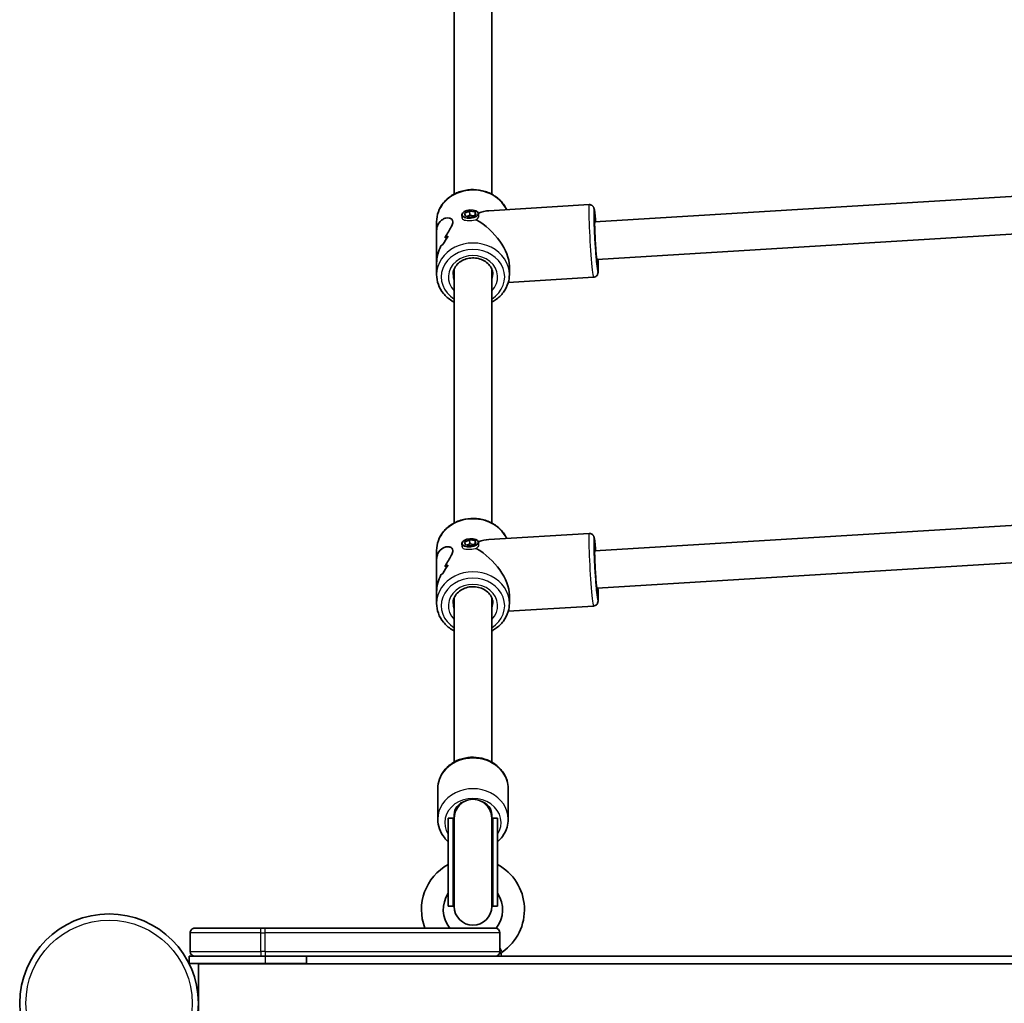
# Model space of a CAD drawing. Units: millimetres. Extents: x -10219 to 11362, y -7548 to 6007.
# Drawn here: x -1639 to -1220, y 1708 to 2127 of the extents above; entities that cross this region are included whole.
import ezdxf

# ---------------------------------------------------------------- set-up
doc = ezdxf.new("R2010")
doc.units = ezdxf.units.MM
doc.layers.add('Widoczne (ISO)', color=7, linetype='Continuous', lineweight=35)
doc.layers.add('Widoczne wąskie (ISO)', color=7, linetype='Continuous', lineweight=25)

msp = doc.modelspace()

# ---------------------------------------------------------------- linework, layer by layer
at = {"layer": 'Widoczne (ISO)'}
for p, q in [((-1454.13, 2052.97), (-1454.13, 2161.13)), ((-1438.13, 2052.97), (-1438.13, 2161.13)), ((-1394.25, 2041.17), (-1204.87, 2052.71)), ((-1396.7, 2048.53), (-1439.36, 2045.93)), ((-1450.8, 2044.23), (-1450.68, 2042.75)), ((-1449.71, 2044.86), (-1447.66, 2045.78)), ((-1449.36, 2043.6), (-1449.71, 2044.86)), ((-1446.96, 2043.25), (-1449.36, 2043.6)), ((-1447.52, 2044.06), (-1448.74, 2043.51)), ((-1447.66, 2045.78), (-1445.26, 2045.44)), ((-1447.66, 2045.78), (-1447.52, 2044.06)), ((-1445.74, 2043.8), (-1447.52, 2044.06)), ((-1444.91, 2044.17), (-1446.96, 2043.25)), ((-1445.26, 2045.44), (-1445.15, 2044.07)), ((-1445.26, 2045.44), (-1444.91, 2044.17)), ((-1443.82, 2044.8), (-1443.73, 2043.66)), ((-1461.63, 2041.24), (-1461.63, 2036.72)), ((-1461.63, 2023.26), (-1461.63, 2036.72)), ((-1456.62, 2035.05), (-1456.62, 2035.05)), ((-1393.27, 2025.2), (-1205.77, 2036.63)), ((-1461.63, 2023.26), (-1461.63, 2018.74)), ((-1454.13, 1912.97), (-1454.13, 2021.13)), ((-1438.13, 1912.97), (-1438.13, 2021.13)), ((-1430.63, 2022.26), (-1430.63, 2018.74)), ((-1394.81, 2017.59), (-1431.1, 2015.38)), ((-1394.25, 1901.17), (-1204.87, 1912.71)), ((-1396.7, 1908.53), (-1439.36, 1905.93)), ((-1450.8, 1904.23), (-1450.68, 1902.75)), ((-1449.71, 1904.86), (-1447.66, 1905.78)), ((-1449.36, 1903.6), (-1449.71, 1904.86)), ((-1446.96, 1903.25), (-1449.36, 1903.6)), ((-1447.52, 1904.06), (-1448.74, 1903.51)), ((-1447.66, 1905.78), (-1445.26, 1905.44)), ((-1447.66, 1905.78), (-1447.52, 1904.06)), ((-1445.74, 1903.8), (-1447.52, 1904.06)), ((-1444.91, 1904.17), (-1446.96, 1903.25)), ((-1445.26, 1905.44), (-1445.15, 1904.07)), ((-1445.26, 1905.44), (-1444.91, 1904.17)), ((-1443.82, 1904.8), (-1443.73, 1903.66)), ((-1461.63, 1901.24), (-1461.63, 1896.72)), ((-1461.63, 1883.26), (-1461.63, 1896.72)), ((-1456.62, 1895.05), (-1456.62, 1895.05)), ((-1393.27, 1885.2), (-1205.77, 1896.63)), ((-1461.63, 1883.26), (-1461.63, 1878.74)), ((-1454.13, 1811.16), (-1454.13, 1881.13)), ((-1438.13, 1811.16), (-1438.13, 1881.13)), ((-1430.63, 1882.26), (-1430.63, 1878.74)), ((-1394.81, 1877.59), (-1431.1, 1875.38)), ((-1461.13, 1786.82), (-1461.13, 1799.82)), ((-1431.13, 1786.82), (-1431.13, 1799.82)), ((-1456.63, 1787.07), (-1456.63, 1787.29)), ((-1456.63, 1787.07), (-1456.63, 1749.8)), ((-1454.63, 1787.07), (-1454.63, 1787.29)), ((-1454.63, 1787.07), (-1454.63, 1749.8)), ((-1454.13, 1787.58), (-1454.13, 1788.79)), ((-1454.13, 1787.58), (-1454.13, 1787.2)), ((-1454.13, 1787.17), (-1454.13, 1787.2)), ((-1454.13, 1787.17), (-1454.13, 1749.7)), ((-1438.13, 1788.79), (-1438.13, 1787.58)), ((-1438.13, 1787.2), (-1438.13, 1787.58)), ((-1438.13, 1787.17), (-1438.13, 1787.2)), ((-1438.13, 1749.7), (-1438.13, 1787.17)), ((-1437.63, 1787.07), (-1437.63, 1787.29)), ((-1437.63, 1787.07), (-1437.63, 1749.8)), ((-1435.63, 1787.07), (-1435.63, 1787.29)), ((-1435.63, 1787.07), (-1435.63, 1749.8)), ((-1454.63, 1749.8), (-1456.63, 1749.8)), ((-1435.63, 1749.8), (-1437.63, 1749.8)), ((-1564.52, 1740.44), (-1536.52, 1740.44)), ((-1534.62, 1740.44), (-1536.52, 1740.44)), ((-1534.62, 1740.44), (-1436.62, 1740.44)), ((-1566.52, 1730.44), (-1566.52, 1738.44)), ((-1434.62, 1730.44), (-1434.62, 1738.44)), ((-1564.52, 1728.44), (-1567.03, 1728.44)), ((-1567.03, 1725.44), (-1567.03, 1728.44)), ((-1536.52, 1728.44), (-1564.52, 1728.44)), ((-1536.52, 1728.44), (-1534.62, 1728.44)), ((-1436.62, 1728.44), (-1534.62, 1728.44)), ((-1517.03, 1725.44), (-1517.03, 1728.44)), ((-941.67, 1728.44), (-1436.59, 1728.44)), ((-1434.08, 1729.33), (-1433.98, 1728.44)), ((-1567.03, 1725.44), (-1534.52, 1725.44)), ((-1563.03, 1691.59), (-1563.03, 1725.29)), ((-1563.03, 1725.29), (-815.23, 1725.28)), ((-1556.03, 1725.44), (-1556.03, 1725.29)), ((-1517.03, 1725.44), (-1534.52, 1725.44))]:
    msp.add_line(p, q, dxfattribs=at)
msp.add_circle((-1601.08, 1708.44), 38.05, dxfattribs=at)
for centre, radius, start, end in [((-1446.13, 1748.31), 21.93, 118.6069, 201.031), ((-1446.13, 1748.31), 21.93, 304.6604, 61.393), ((-1446.13, 1748.31), 12.63, 146.2386, 218.5451), ((-1446.13, 1749.8), 8.5, 160.25, 179.9999), ((-1446.13, 1749.8), 8.5, 359.9999, 19.7498), ((-1446.13, 1748.31), 12.63, 321.2814, 33.7612), ((-1446.13, 1749.7), 8, 179.9999, 359.9999), ((-1564.52, 1738.44), 2, 89.9999, 179.9999), ((-1436.62, 1738.44), 2, 359.9999, 89.9999), ((-1564.52, 1730.44), 2, 179.9999, 269.9999), ((-1436.62, 1730.44), 2, 269.9999, 359.9999), ((-1433.09, 1729.45), 1, 124.6604, 186.5601)]:
    msp.add_arc(centre, radius, start, end, dxfattribs=at)
for centre in [(-1447.31, 2044.52), (-1447.31, 1904.52)]:
    msp.add_ellipse(centre, major_axis=(3.49, 0.28), ratio=0.498766, dxfattribs=at)
for centre, major_axis, ratio, start_param, end_param in [((-1446.13, 2029.99), (13.14, 13.96), 0.58894, 0.559272, 0.863637), ((-1446.13, 2029.99), (-13.68, 12.87), 0.565523, 3.630587, 5.111306), ((-1393.76, 2033.18), (-0.49, 7.99), 0.03511, 0, 3.141593), ((-1446.13, 2019.11), (0.86, -21.15), 0.731669, 3.829804, 4.055873), ((-1446.13, 2019.11), (-0.86, 21.15), 0.731669, 0.688216, 0.914284), ((-1446.13, 2031.23), (-15.5, -0.63), 0.366737, 5.44112, 5.576392), ((-1446.13, 2031.23), (15.5, 0.63), 0.366737, 2.299532, 2.434803), ((-1446.13, 2020.52), (0.86, -21.15), 0.731669, 3.965077, 3.965106), ((-1446.13, 2028.75), (15.5, 0.63), 0.366737, 2.525596, 2.637401), ((-1446.13, 2028.75), (-15.5, -0.63), 0.366737, 5.667192, 5.778997), ((-1446.13, 2020.52), (0.86, -21.15), 0.731669, 4.167653, 4.167678), ((-1446.13, 1889.99), (13.14, 13.96), 0.58894, 0.559272, 0.863637), ((-1446.13, 1889.99), (-13.68, 12.87), 0.565523, 3.630587, 5.111306), ((-1393.76, 1893.18), (-0.49, 7.99), 0.03511, 0, 3.141593), ((-1446.13, 1879.11), (0.86, -21.15), 0.731669, 3.829804, 4.055873), ((-1446.13, 1879.11), (-0.86, 21.15), 0.731669, 0.688216, 0.914284), ((-1446.13, 1891.23), (-15.5, -0.63), 0.366737, 5.44112, 5.576392), ((-1446.13, 1891.23), (15.5, 0.63), 0.366737, 2.299532, 2.434803), ((-1446.13, 1888.75), (15.5, 0.63), 0.366737, 2.525596, 2.637401), ((-1446.13, 1888.75), (-15.5, -0.63), 0.366737, 5.667192, 5.778997), ((-1446.13, 1880.52), (0.86, -21.15), 0.731669, 4.167653, 4.167678), ((-1446.13, 1880.52), (0.86, -21.15), 0.731669, 3.965077, 3.965106), ((-1447.13, 1788.79), (-7, 0), 0.866025, 5.051143, 6.283185), ((-1445.13, 1788.79), (7, 0), 0.866025, 0, 1.232042), ((-1446.13, 1787.31), (0, -8.61), 0.986667, 4.894382, 5.05709), ((-1446.13, 1787.31), (0, -8.61), 0.986667, 1.226095, 1.388804)]:
    msp.add_ellipse(centre, major_axis=major_axis, ratio=ratio, start_param=start_param, end_param=end_param, dxfattribs=at)
for points, knots in [([(-1461.63, 2041.24), (-1461.63, 2042.68), (-1461.37, 2044.11), (-1460.37, 2046.84), (-1459.62, 2048.14), (-1457.7, 2050.47), (-1456.52, 2051.51), (-1453.85, 2053.21), (-1452.35, 2053.87), (-1449.18, 2054.75), (-1447.51, 2054.96), (-1444.17, 2054.9), (-1442.51, 2054.64), (-1439.36, 2053.65), (-1437.87, 2052.92), (-1435.24, 2051.1), (-1434.09, 2050), (-1432.62, 2048.01), (-1432.15, 2047.22), (-1431.77, 2046.39)], [3.21187, 3.21187, 3.21187, 3.21187, 3.519524, 3.519524, 3.830556, 3.830556, 4.148869, 4.148869, 4.473535, 4.473535, 4.801579, 4.801579, 5.130517, 5.130517, 5.458309, 5.458309, 5.782309, 5.782309, 5.975004, 5.975004, 5.975004, 5.975004]), ([(-1396.7, 2048.53), (-1396.48, 2048.55), (-1396.26, 2048.52), (-1395.85, 2048.41), (-1395.67, 2048.33), (-1395.35, 2048.14), (-1395.23, 2048.03), (-1395.01, 2047.81), (-1394.94, 2047.7), (-1394.81, 2047.51), (-1394.76, 2047.42), (-1394.67, 2047.23), (-1394.64, 2047.14), (-1394.55, 2046.86), (-1394.51, 2046.72), (-1394.39, 2046.1), (-1394.31, 2045.53), (-1394.12, 2043.93), (-1394.01, 2042.89), (-1393.89, 2041.52), (-1393.88, 2041.36), (-1393.86, 2041.19)], [0.5225292, 0.5225292, 0.5225292, 0.5225292, 0.5340702, 0.5340702, 0.5467643, 0.5467643, 0.5628247, 0.5628247, 0.5833634, 0.5833634, 0.6094478, 0.6094478, 0.6513088, 0.6513088, 0.7638832, 0.7638832, 1.0780424, 1.0780424, 1.418284, 1.418284, 1.4637463, 1.4637463, 1.4637463, 1.4637463]), ([(-1461.63, 2036.72), (-1461.63, 2037.17), (-1461.6, 2037.61), (-1461.45, 2038.72), (-1461.27, 2039.35), (-1460.54, 2041.02), (-1459.78, 2041.81), (-1458.56, 2042.51), (-1458.1, 2042.69), (-1457.16, 2042.87), (-1456.69, 2042.88), (-1455.82, 2042.72), (-1455.43, 2042.56), (-1454.85, 2042.03), (-1454.68, 2041.67), (-1454.68, 2041.19), (-1454.68, 2040.71), (-1454.85, 2040.15), (-1455.43, 2038.92), (-1455.82, 2038.24), (-1456.69, 2036.78), (-1457.16, 2036.01), (-1457.78, 2034.95), (-1457.92, 2034.7), (-1458.07, 2034.44)], [6.817373, 6.817373, 6.817373, 6.817373, 6.980533, 6.980533, 7.252073, 7.252073, 7.795151, 7.795151, 8.082695, 8.082695, 8.370238, 8.370238, 8.657782, 8.657782, 8.945325, 8.945325, 8.945325, 9.232869, 9.232869, 9.520412, 9.520412, 9.807956, 9.807956, 9.897439, 9.897439, 9.897439, 9.897439]), ([(-1458.07, 2034.44), (-1457.92, 2034.7), (-1457.78, 2034.95), (-1457.16, 2036.01), (-1456.69, 2036.78), (-1455.82, 2038.24), (-1455.43, 2038.92), (-1454.85, 2040.15), (-1454.68, 2040.71), (-1454.68, 2041.67), (-1454.85, 2042.03), (-1455.43, 2042.56), (-1455.82, 2042.72), (-1456.69, 2042.88), (-1457.16, 2042.87), (-1458.1, 2042.69), (-1458.56, 2042.51), (-1459.78, 2041.81), (-1460.54, 2041.02), (-1461.27, 2039.35), (-1461.45, 2038.72), (-1461.6, 2037.61), (-1461.63, 2037.17), (-1461.63, 2036.72)], [3.520602, 3.520602, 3.520602, 3.520602, 3.610032, 3.610032, 3.897576, 3.897576, 4.185119, 4.185119, 4.472663, 4.472663, 4.760206, 4.760206, 5.04775, 5.04775, 5.335293, 5.335293, 5.622837, 5.622837, 6.165915, 6.165915, 6.437455, 6.437455, 6.600615, 6.600615, 6.600615, 6.600615]), ([(-1393.2, 2022.26), (-1393.2, 2022.26), (-1393.21, 2022.27), (-1393.22, 2022.37), (-1393.25, 2022.52), (-1393.33, 2023.08), (-1393.4, 2023.57), (-1393.53, 2024.87), (-1393.61, 2025.72), (-1393.78, 2027.65), (-1393.86, 2028.74), (-1394.03, 2031.04), (-1394.11, 2032.25), (-1394.25, 2034.67), (-1394.32, 2035.87), (-1394.43, 2038.15), (-1394.47, 2039.22), (-1394.54, 2041.1), (-1394.56, 2041.92), (-1394.57, 2043.2), (-1394.56, 2043.68), (-1394.54, 2044.03), (-1394.53, 2044.09), (-1394.53, 2044.09), (-1394.53, 2044.09), (-1394.53, 2044.09)], [3.844583, 3.844583, 3.844583, 3.844583, 3.894006, 3.894006, 4.055912, 4.055912, 4.321843, 4.321843, 4.62844, 4.62844, 4.943814, 4.943814, 5.261413, 5.261413, 5.579458, 5.579458, 5.896855, 5.896855, 6.211431, 6.211431, 6.51361, 6.51361, 6.621366, 6.621366, 6.625253, 6.625253, 6.625253, 6.625253]), ([(-1459.81, 2030.95), (-1460.29, 2029.84), (-1460.71, 2028.67), (-1461.27, 2026.59), (-1461.45, 2025.68), (-1461.6, 2024.28), (-1461.63, 2023.76), (-1461.63, 2023.26)], [10.2894052, 10.2894052, 10.2894052, 10.2894052, 10.638578, 10.638578, 10.9101173, 10.9101173, 11.0732774, 11.0732774, 11.0732774, 11.0732774]), ([(-1461.63, 2023.26), (-1461.63, 2023.76), (-1461.6, 2024.28), (-1461.45, 2025.68), (-1461.27, 2026.59), (-1460.71, 2028.67), (-1460.29, 2029.84), (-1459.81, 2030.95)], [2.3447105, 2.3447105, 2.3447105, 2.3447105, 2.5078706, 2.5078706, 2.7794099, 2.7794099, 3.1285317, 3.1285317, 3.1285317, 3.1285317]), ([(-1454.63, 2018.74), (-1454.63, 2019.53), (-1454.47, 2020.33), (-1453.84, 2021.81), (-1453.38, 2022.51), (-1452.23, 2023.73), (-1451.55, 2024.25), (-1450.04, 2025.08), (-1449.21, 2025.39), (-1447.49, 2025.78), (-1446.59, 2025.86), (-1444.82, 2025.79), (-1443.94, 2025.63), (-1442.28, 2025.1), (-1441.5, 2024.73), (-1440.12, 2023.81), (-1439.52, 2023.25), (-1438.54, 2022.02), (-1438.17, 2021.33), (-1437.73, 2020), (-1437.63, 2019.37), (-1437.63, 2018.74)], [3.21187, 3.21187, 3.21187, 3.21187, 3.562294, 3.562294, 3.89967, 3.89967, 4.218252, 4.218252, 4.526789, 4.526789, 4.831496, 4.831496, 5.135455, 5.135455, 5.440935, 5.440935, 5.751632, 5.751632, 6.074355, 6.074355, 6.353463, 6.353463, 6.353463, 6.353463]), ([(-1392.89, 2025.22), (-1392.85, 2024.08), (-1392.82, 2023.07), (-1392.8, 2021.31), (-1392.81, 2020.61), (-1392.85, 2019.84), (-1392.86, 2019.65), (-1392.92, 2019.28), (-1392.94, 2019.15), (-1393.09, 2018.77), (-1393.15, 2018.62), (-1393.41, 2018.27), (-1393.55, 2018.1), (-1393.97, 2017.82), (-1394.21, 2017.7), (-1394.59, 2017.61), (-1394.7, 2017.6), (-1394.81, 2017.59)], [2.7229048, 2.7229048, 2.7229048, 2.7229048, 3.0332087, 3.0332087, 3.3668822, 3.3668822, 3.515502, 3.515502, 3.589812, 3.589812, 3.6223081, 3.6223081, 3.6432041, 3.6432041, 3.6582614, 3.6582614, 3.6641219, 3.6641219, 3.6641219, 3.6641219]), ([(-1461.63, 2018.74), (-1461.63, 2017.3), (-1461.37, 2015.87), (-1460.37, 2013.14), (-1459.62, 2011.84), (-1457.7, 2009.51), (-1456.52, 2008.48), (-1454.85, 2007.41), (-1454.5, 2007.2), (-1454.13, 2007.01)], [3.071315, 3.071315, 3.071315, 3.071315, 3.378969, 3.378969, 3.690001, 3.690001, 4.008314, 4.008314, 4.09167, 4.09167, 4.09167, 4.09167]), ([(-1438.13, 2007.01), (-1437.58, 2007.3), (-1437.05, 2007.62), (-1435.24, 2008.88), (-1434.09, 2009.98), (-1432.26, 2012.45), (-1431.58, 2013.8), (-1430.81, 2016.37), (-1430.63, 2017.56), (-1430.63, 2018.74)], [5.192553, 5.192553, 5.192553, 5.192553, 5.317754, 5.317754, 5.641754, 5.641754, 5.958924, 5.958924, 6.212908, 6.212908, 6.212908, 6.212908]), ([(-1461.63, 1901.24), (-1461.63, 1902.68), (-1461.37, 1904.11), (-1460.37, 1906.84), (-1459.62, 1908.14), (-1457.7, 1910.47), (-1456.52, 1911.51), (-1453.85, 1913.21), (-1452.35, 1913.87), (-1449.18, 1914.75), (-1447.51, 1914.96), (-1444.17, 1914.9), (-1442.51, 1914.64), (-1439.36, 1913.65), (-1437.87, 1912.92), (-1435.24, 1911.1), (-1434.09, 1910), (-1432.62, 1908.01), (-1432.15, 1907.22), (-1431.77, 1906.39)], [3.21187, 3.21187, 3.21187, 3.21187, 3.519524, 3.519524, 3.830556, 3.830556, 4.148869, 4.148869, 4.473535, 4.473535, 4.801579, 4.801579, 5.130517, 5.130517, 5.458309, 5.458309, 5.782309, 5.782309, 5.975004, 5.975004, 5.975004, 5.975004]), ([(-1396.7, 1908.53), (-1396.48, 1908.55), (-1396.26, 1908.52), (-1395.85, 1908.41), (-1395.67, 1908.33), (-1395.35, 1908.14), (-1395.23, 1908.03), (-1395.01, 1907.81), (-1394.94, 1907.7), (-1394.81, 1907.51), (-1394.76, 1907.42), (-1394.67, 1907.23), (-1394.64, 1907.14), (-1394.55, 1906.86), (-1394.51, 1906.72), (-1394.39, 1906.1), (-1394.31, 1905.53), (-1394.12, 1903.93), (-1394.02, 1902.89), (-1393.89, 1901.52), (-1393.88, 1901.36), (-1393.86, 1901.19)], [0.5225292, 0.5225292, 0.5225292, 0.5225292, 0.5340702, 0.5340702, 0.5467643, 0.5467643, 0.5628247, 0.5628247, 0.5833634, 0.5833634, 0.6094478, 0.6094478, 0.6513088, 0.6513088, 0.7638832, 0.7638832, 1.0780424, 1.0780424, 1.418284, 1.418284, 1.4637463, 1.4637463, 1.4637463, 1.4637463]), ([(-1393.2, 1882.26), (-1393.2, 1882.26), (-1393.21, 1882.27), (-1393.23, 1882.37), (-1393.25, 1882.52), (-1393.33, 1883.08), (-1393.4, 1883.57), (-1393.53, 1884.87), (-1393.61, 1885.72), (-1393.78, 1887.65), (-1393.86, 1888.74), (-1394.03, 1891.04), (-1394.11, 1892.25), (-1394.25, 1894.67), (-1394.32, 1895.87), (-1394.43, 1898.15), (-1394.47, 1899.22), (-1394.54, 1901.1), (-1394.56, 1901.92), (-1394.57, 1903.2), (-1394.56, 1903.68), (-1394.54, 1904.03), (-1394.53, 1904.09), (-1394.53, 1904.09), (-1394.53, 1904.09), (-1394.53, 1904.09)], [3.844583, 3.844583, 3.844583, 3.844583, 3.894006, 3.894006, 4.055912, 4.055912, 4.321843, 4.321843, 4.62844, 4.62844, 4.943814, 4.943814, 5.261413, 5.261413, 5.579458, 5.579458, 5.896855, 5.896855, 6.211431, 6.211431, 6.51361, 6.51361, 6.621366, 6.621366, 6.625253, 6.625253, 6.625253, 6.625253]), ([(-1461.63, 1896.72), (-1461.63, 1897.17), (-1461.6, 1897.61), (-1461.45, 1898.72), (-1461.27, 1899.35), (-1460.54, 1901.02), (-1459.78, 1901.81), (-1458.56, 1902.51), (-1458.1, 1902.69), (-1457.16, 1902.87), (-1456.69, 1902.88), (-1455.82, 1902.72), (-1455.43, 1902.56), (-1454.85, 1902.03), (-1454.68, 1901.67), (-1454.68, 1901.19), (-1454.68, 1900.71), (-1454.85, 1900.15), (-1455.43, 1898.92), (-1455.82, 1898.24), (-1456.69, 1896.78), (-1457.16, 1896.01), (-1457.78, 1894.95), (-1457.92, 1894.7), (-1458.07, 1894.44)], [6.817373, 6.817373, 6.817373, 6.817373, 6.980533, 6.980533, 7.252073, 7.252073, 7.795151, 7.795151, 8.082695, 8.082695, 8.370238, 8.370238, 8.657782, 8.657782, 8.945325, 8.945325, 8.945325, 9.232869, 9.232869, 9.520412, 9.520412, 9.807956, 9.807956, 9.897439, 9.897439, 9.897439, 9.897439]), ([(-1458.07, 1894.44), (-1457.92, 1894.7), (-1457.78, 1894.95), (-1457.16, 1896.01), (-1456.69, 1896.78), (-1455.82, 1898.24), (-1455.43, 1898.92), (-1454.85, 1900.15), (-1454.68, 1900.71), (-1454.68, 1901.67), (-1454.85, 1902.03), (-1455.43, 1902.56), (-1455.82, 1902.72), (-1456.69, 1902.88), (-1457.16, 1902.87), (-1458.1, 1902.69), (-1458.56, 1902.51), (-1459.78, 1901.81), (-1460.54, 1901.02), (-1461.27, 1899.35), (-1461.45, 1898.72), (-1461.6, 1897.61), (-1461.63, 1897.17), (-1461.63, 1896.72)], [3.520602, 3.520602, 3.520602, 3.520602, 3.610032, 3.610032, 3.897576, 3.897576, 4.185119, 4.185119, 4.472663, 4.472663, 4.760206, 4.760206, 5.04775, 5.04775, 5.335293, 5.335293, 5.622837, 5.622837, 6.165915, 6.165915, 6.437455, 6.437455, 6.600615, 6.600615, 6.600615, 6.600615]), ([(-1459.81, 1890.95), (-1460.29, 1889.84), (-1460.71, 1888.67), (-1461.27, 1886.59), (-1461.45, 1885.68), (-1461.6, 1884.28), (-1461.63, 1883.76), (-1461.63, 1883.26)], [10.2894052, 10.2894052, 10.2894052, 10.2894052, 10.638578, 10.638578, 10.9101173, 10.9101173, 11.0732774, 11.0732774, 11.0732774, 11.0732774]), ([(-1461.63, 1883.26), (-1461.63, 1883.76), (-1461.6, 1884.28), (-1461.45, 1885.68), (-1461.27, 1886.59), (-1460.71, 1888.67), (-1460.29, 1889.84), (-1459.81, 1890.95)], [2.3447105, 2.3447105, 2.3447105, 2.3447105, 2.5078706, 2.5078706, 2.7794099, 2.7794099, 3.1285317, 3.1285317, 3.1285317, 3.1285317]), ([(-1454.63, 1878.74), (-1454.63, 1879.53), (-1454.47, 1880.33), (-1453.84, 1881.81), (-1453.39, 1882.51), (-1452.23, 1883.73), (-1451.55, 1884.25), (-1450.04, 1885.08), (-1449.21, 1885.39), (-1447.49, 1885.78), (-1446.59, 1885.86), (-1444.82, 1885.79), (-1443.94, 1885.63), (-1442.28, 1885.1), (-1441.5, 1884.73), (-1440.12, 1883.81), (-1439.52, 1883.25), (-1438.54, 1882.02), (-1438.17, 1881.33), (-1437.73, 1880), (-1437.63, 1879.37), (-1437.63, 1878.74)], [3.21187, 3.21187, 3.21187, 3.21187, 3.562294, 3.562294, 3.89967, 3.89967, 4.218252, 4.218252, 4.526789, 4.526789, 4.831496, 4.831496, 5.135455, 5.135455, 5.440935, 5.440935, 5.751632, 5.751632, 6.074355, 6.074355, 6.353463, 6.353463, 6.353463, 6.353463]), ([(-1392.89, 1885.22), (-1392.85, 1884.08), (-1392.82, 1883.07), (-1392.8, 1881.31), (-1392.81, 1880.61), (-1392.85, 1879.84), (-1392.86, 1879.65), (-1392.92, 1879.28), (-1392.94, 1879.15), (-1393.09, 1878.77), (-1393.15, 1878.62), (-1393.41, 1878.27), (-1393.55, 1878.1), (-1393.97, 1877.82), (-1394.21, 1877.7), (-1394.59, 1877.61), (-1394.7, 1877.6), (-1394.81, 1877.59)], [2.7229048, 2.7229048, 2.7229048, 2.7229048, 3.0332087, 3.0332087, 3.3668822, 3.3668822, 3.515502, 3.515502, 3.589812, 3.589812, 3.6223081, 3.6223081, 3.6432041, 3.6432041, 3.6582614, 3.6582614, 3.6641219, 3.6641219, 3.6641219, 3.6641219]), ([(-1461.63, 1878.74), (-1461.63, 1877.3), (-1461.37, 1875.87), (-1460.37, 1873.14), (-1459.62, 1871.84), (-1457.7, 1869.51), (-1456.52, 1868.48), (-1454.85, 1867.41), (-1454.5, 1867.2), (-1454.13, 1867.01)], [3.071315, 3.071315, 3.071315, 3.071315, 3.378969, 3.378969, 3.690001, 3.690001, 4.008314, 4.008314, 4.09167, 4.09167, 4.09167, 4.09167]), ([(-1438.13, 1867.01), (-1437.58, 1867.3), (-1437.05, 1867.62), (-1435.24, 1868.88), (-1434.09, 1869.98), (-1432.26, 1872.45), (-1431.58, 1873.8), (-1430.81, 1876.37), (-1430.63, 1877.56), (-1430.63, 1878.74)], [5.192553, 5.192553, 5.192553, 5.192553, 5.317754, 5.317754, 5.641754, 5.641754, 5.958924, 5.958924, 6.212908, 6.212908, 6.212908, 6.212908]), ([(-1461.13, 1799.82), (-1461.13, 1801.22), (-1460.89, 1802.61), (-1459.93, 1805.27), (-1459.22, 1806.52), (-1457.38, 1808.8), (-1456.25, 1809.81), (-1453.68, 1811.49), (-1452.24, 1812.14), (-1449.17, 1813.02), (-1447.55, 1813.23), (-1444.31, 1813.19), (-1442.69, 1812.94), (-1439.62, 1811.98), (-1438.17, 1811.27), (-1435.6, 1809.48), (-1434.48, 1808.4), (-1432.71, 1805.98), (-1432.04, 1804.65), (-1431.3, 1802.13), (-1431.13, 1800.98), (-1431.13, 1799.82)], [0, 0, 0, 0, 0.301993, 0.301993, 0.608545, 0.608545, 0.925435, 0.925435, 1.252091, 1.252091, 1.584335, 1.584335, 1.918149, 1.918149, 2.250083, 2.250083, 2.575883, 2.575883, 2.891245, 2.891245, 3.141593, 3.141593, 3.141593, 3.141593]), ([(-1461.13, 1786.82), (-1461.13, 1785.43), (-1460.89, 1784.03), (-1459.93, 1781.38), (-1459.22, 1780.12), (-1457.81, 1778.37), (-1457.24, 1777.79), (-1456.63, 1777.25)], [6.2831853, 6.2831853, 6.2831853, 6.2831853, 6.5851787, 6.5851787, 6.89173, 6.89173, 7.0638427, 7.0638427, 7.0638427, 7.0638427]), ([(-1435.63, 1777.25), (-1434.87, 1777.92), (-1434.18, 1778.67), (-1432.71, 1780.67), (-1432.04, 1782), (-1431.3, 1784.51), (-1431.13, 1785.67), (-1431.13, 1786.82)], [8.6441206, 8.6441206, 8.6441206, 8.6441206, 8.859068, 8.859068, 9.1744305, 9.1744305, 9.424778, 9.424778, 9.424778, 9.424778])]:
    msp.add_open_spline(points, degree=3, knots=knots, dxfattribs=at)
for points in [[(-1454.13, 2020.85), (-1454.15, 2020.9), (-1454.17, 2020.94), (-1454.19, 2020.99)], [(-1454.13, 2020.85), (-1454.15, 2020.9), (-1454.17, 2020.94), (-1454.19, 2020.99)], [(-1438.1, 2021.05), (-1438.11, 2021.02), (-1438.12, 2021), (-1438.13, 2020.97)], [(-1454.13, 1880.85), (-1454.15, 1880.9), (-1454.17, 1880.94), (-1454.19, 1880.99)], [(-1454.13, 1880.85), (-1454.15, 1880.9), (-1454.17, 1880.94), (-1454.19, 1880.99)], [(-1438.1, 1881.05), (-1438.11, 1881.02), (-1438.12, 1881), (-1438.13, 1880.97)]]:
    msp.add_open_spline(points, degree=3, dxfattribs=at)
at = {"layer": 'Widoczne wąskie (ISO)'}
for p, q in [((-1454.63, 1787.29), (-1456.63, 1787.29)), ((-1454.63, 1787.07), (-1456.63, 1787.07)), ((-1435.63, 1787.29), (-1437.63, 1787.29)), ((-1435.63, 1787.07), (-1437.63, 1787.07)), ((-1454.13, 1785.76), (-1454.49, 1785.76)), ((-1437.77, 1785.76), (-1438.13, 1785.76)), ((-1536.52, 1738.44), (-1536.52, 1740.44)), ((-1534.62, 1738.44), (-1534.62, 1740.44)), ((-1536.52, 1738.44), (-1566.52, 1738.44)), ((-1536.52, 1738.44), (-1534.62, 1738.44)), ((-1536.52, 1730.44), (-1536.52, 1738.44)), ((-1434.62, 1738.44), (-1534.62, 1738.44)), ((-1534.62, 1730.44), (-1534.62, 1738.44)), ((-1566.52, 1730.44), (-1536.52, 1730.44)), ((-1536.52, 1730.44), (-1536.52, 1728.44)), ((-1534.62, 1730.44), (-1536.52, 1730.44)), ((-1534.62, 1730.44), (-1534.62, 1728.44)), ((-1534.62, 1730.44), (-1434.62, 1730.44)), ((-1534.52, 1725.44), (-1534.52, 1728.44)), ((-1555.62, 1725.29), (-1556.03, 1725.44)), ((-1551.93, 1725.44), (-1551.87, 1725.29))]:
    msp.add_line(p, q, dxfattribs=at)
msp.add_circle((-1601.08, 1708.44), 35.4, dxfattribs=at)
for centre, major_axis, ratio, start_param, end_param in [((-1446.13, 2041.24), (-15.5, 0), 0.866025, 3.535456, 6.283185), ((-1395.76, 2033.06), (-0.94, 15.47), 0.03511, 0, 3.141593), ((-1393.76, 2033.18), (0.82, -13.47), 0.03511, 2.20507, 7.219708), ((-1393.76, 2033.18), (-0.7, 11.48), 0.03511, 5.481716, 10.226247), ((-1446.13, 2018.74), (15.5, 0), 0.866025, 0, 3.141593), ((-1446.13, 2017.74), (-13.5, 0), 0.866025, 2.20507, 7.219708), ((-1446.13, 2017.74), (10.5, 0), 0.866025, 5.578638, 10.129325), ((-1446.13, 2018.74), (-8.5, 0), 0.866025, 0, 0.344701), ((-1446.13, 2018.74), (8.5, 0), 0.866025, 5.938484, 6.283185), ((-1446.13, 1901.24), (-15.5, 0), 0.866025, 3.535456, 6.283185), ((-1395.76, 1893.06), (-0.94, 15.47), 0.03511, 0, 3.141593), ((-1393.76, 1893.18), (0.82, -13.47), 0.03511, 2.20507, 7.219708), ((-1393.76, 1893.18), (-0.7, 11.48), 0.03511, 5.481716, 10.226247), ((-1446.13, 1878.74), (15.5, 0), 0.866025, 0, 3.141593), ((-1446.13, 1877.74), (-13.5, 0), 0.866025, 2.20507, 7.219708), ((-1446.13, 1877.74), (10.5, 0), 0.866025, 5.578638, 10.129325), ((-1446.13, 1878.74), (-8.5, 0), 0.866025, 0, 0.344701), ((-1446.13, 1878.74), (8.5, 0), 0.866025, 5.938484, 6.283185), ((-1446.13, 1799.82), (-15, 0), 0.866025, 3.141593, 6.283185), ((-1446.13, 1786.82), (15, 0), 0.866025, 0, 3.141593), ((-1446.13, 1785.32), (-12, 0), 0.866025, 2.636232, 6.788546), ((-1446.13, 1787.2), (8, 0), 0.999999, 0, 3.141593), ((-1446.13, 1787.17), (8, 0), 0.999999, 0, 3.141593), ((-1446.13, 1787.29), (-8.5, 0), 0.995614, 0, 0.181993), ((-1446.13, 1787.07), (-8.5, 0), 0.999971, 0, 0.344701), ((-1446.13, 1787.07), (8.5, 0), 0.999971, 5.938484, 6.283185), ((-1446.13, 1787.29), (-8.5, 0), 0.995614, 2.9596, 3.141593)]:
    msp.add_ellipse(centre, major_axis=major_axis, ratio=ratio, start_param=start_param, end_param=end_param, dxfattribs=at)
for points, knots in [([(-1447.21, 2041.63), (-1447.22, 2041.63), (-1447.22, 2041.63), (-1447.66, 2041.6), (-1448.13, 2041.6), (-1448.98, 2041.66), (-1449.37, 2041.73), (-1449.98, 2041.91), (-1450.24, 2042.05), (-1450.58, 2042.37), (-1450.66, 2042.56), (-1450.68, 2042.75)], [0.5288105, 0.5288105, 0.5288105, 0.5288105, 0.5293316, 0.5293316, 0.6616584, 0.6616584, 0.7939852, 0.7939852, 0.9263242, 0.9263242, 1.0445743, 1.0445743, 1.0445743, 1.0445743]), ([(-1447.21, 2041.63), (-1447.22, 2041.63), (-1447.22, 2041.63), (-1447.66, 2041.6), (-1448.13, 2041.6), (-1448.98, 2041.66), (-1449.37, 2041.73), (-1449.98, 2041.91), (-1450.24, 2042.05), (-1450.58, 2042.37), (-1450.66, 2042.56), (-1450.68, 2042.75)], [0.5288105, 0.5288105, 0.5288105, 0.5288105, 0.5293316, 0.5293316, 0.6616584, 0.6616584, 0.7939852, 0.7939852, 0.9263242, 0.9263242, 1.0445743, 1.0445743, 1.0445743, 1.0445743]), ([(-1444.74, 2042.12), (-1445.05, 2041.99), (-1445.44, 2041.88), (-1446.31, 2041.71), (-1446.78, 2041.66), (-1447.21, 2041.63)], [0.264678, 0.264678, 0.264678, 0.264678, 0.3970048, 0.3970048, 0.5288105, 0.5288105, 0.5288105, 0.5288105]), ([(-1444.74, 2042.12), (-1445.05, 2041.99), (-1445.44, 2041.88), (-1446.31, 2041.71), (-1446.78, 2041.66), (-1447.21, 2041.63)], [0.264678, 0.264678, 0.264678, 0.264678, 0.3970048, 0.3970048, 0.5288105, 0.5288105, 0.5288105, 0.5288105]), ([(-1443.73, 2043.59), (-1443.73, 2043.37), (-1443.81, 2043.11), (-1444.17, 2042.6), (-1444.43, 2042.34), (-1444.74, 2042.12)], [1.5879948, 1.5879948, 1.5879948, 1.5879948, 1.7203216, 1.7203216, 1.8526484, 1.8526484, 1.8526484, 1.8526484]), ([(-1443.73, 1903.59), (-1443.73, 1903.37), (-1443.82, 1903.11), (-1444.17, 1902.6), (-1444.43, 1902.34), (-1444.74, 1902.12)], [1.5879948, 1.5879948, 1.5879948, 1.5879948, 1.7203216, 1.7203216, 1.8526484, 1.8526484, 1.8526484, 1.8526484]), ([(-1447.21, 1901.63), (-1447.22, 1901.63), (-1447.22, 1901.63), (-1447.66, 1901.6), (-1448.13, 1901.6), (-1448.98, 1901.66), (-1449.37, 1901.73), (-1449.98, 1901.91), (-1450.24, 1902.05), (-1450.58, 1902.37), (-1450.66, 1902.56), (-1450.68, 1902.75)], [0.5288105, 0.5288105, 0.5288105, 0.5288105, 0.5293316, 0.5293316, 0.6616584, 0.6616584, 0.7939852, 0.7939852, 0.9263242, 0.9263242, 1.0445743, 1.0445743, 1.0445743, 1.0445743]), ([(-1447.21, 1901.63), (-1447.22, 1901.63), (-1447.22, 1901.63), (-1447.66, 1901.6), (-1448.13, 1901.6), (-1448.98, 1901.66), (-1449.37, 1901.73), (-1449.98, 1901.91), (-1450.24, 1902.05), (-1450.58, 1902.37), (-1450.66, 1902.56), (-1450.68, 1902.75)], [0.5288105, 0.5288105, 0.5288105, 0.5288105, 0.5293316, 0.5293316, 0.6616584, 0.6616584, 0.7939852, 0.7939852, 0.9263242, 0.9263242, 1.0445743, 1.0445743, 1.0445743, 1.0445743]), ([(-1444.74, 1902.12), (-1445.05, 1901.99), (-1445.44, 1901.88), (-1446.31, 1901.71), (-1446.78, 1901.66), (-1447.21, 1901.63)], [0.264678, 0.264678, 0.264678, 0.264678, 0.3970048, 0.3970048, 0.5288105, 0.5288105, 0.5288105, 0.5288105]), ([(-1444.74, 1902.12), (-1445.05, 1901.99), (-1445.44, 1901.88), (-1446.31, 1901.71), (-1446.78, 1901.66), (-1447.21, 1901.63)], [0.264678, 0.264678, 0.264678, 0.264678, 0.3970048, 0.3970048, 0.5288105, 0.5288105, 0.5288105, 0.5288105]), ([(-1442.81, 1794.5), (-1442.93, 1794.56), (-1443.06, 1794.62), (-1443.63, 1794.83), (-1444.12, 1794.98), (-1445.13, 1795.17), (-1445.65, 1795.21), (-1446.61, 1795.21), (-1447.13, 1795.17), (-1448.14, 1794.98), (-1448.64, 1794.83), (-1449.2, 1794.62), (-1449.33, 1794.56), (-1449.46, 1794.5)], [2.1379721, 2.1379721, 2.1379721, 2.1379721, 2.1797583, 2.1797583, 2.3227521, 2.3227521, 2.4657458, 2.4657458, 2.6087395, 2.6087395, 2.7517333, 2.7517333, 2.7935195, 2.7935195, 2.7935195, 2.7935195]), ([(-1433.66, 1730.27), (-1433.66, 1730.27), (-1433.67, 1730.28), (-1433.75, 1730.42), (-1433.97, 1730.76), (-1434.36, 1731.61), (-1434.5, 1731.94), (-1434.62, 1732.31)], [1.2327506, 1.2327506, 1.2327506, 1.2327506, 1.3115121, 1.3115121, 1.648571, 1.648571, 1.8124363, 1.8124363, 1.8124363, 1.8124363]), ([(-1434.62, 1730.33), (-1434.37, 1729.82), (-1434.18, 1729.49), (-1434.09, 1729.35), (-1434.08, 1729.33), (-1434.09, 1729.33)], [-1.5999421, -1.5999421, -1.5999421, -1.5999421, -1.3115121, -1.3115121, -1.2327506, -1.2327506, -1.2327506, -1.2327506])]:
    msp.add_open_spline(points, degree=3, knots=knots, dxfattribs=at)
for points in [[(-1443.73, 2043.66), (-1443.73, 2043.64), (-1443.73, 2043.62), (-1443.73, 2043.59)], [(-1443.73, 2043.66), (-1443.73, 2043.64), (-1443.73, 2043.62), (-1443.73, 2043.59)], [(-1443.73, 1903.66), (-1443.73, 1903.64), (-1443.73, 1903.62), (-1443.73, 1903.59)], [(-1443.73, 1903.66), (-1443.73, 1903.64), (-1443.73, 1903.62), (-1443.73, 1903.59)]]:
    msp.add_open_spline(points, degree=3, dxfattribs=at)

doc.saveas('drawing.dxf')
